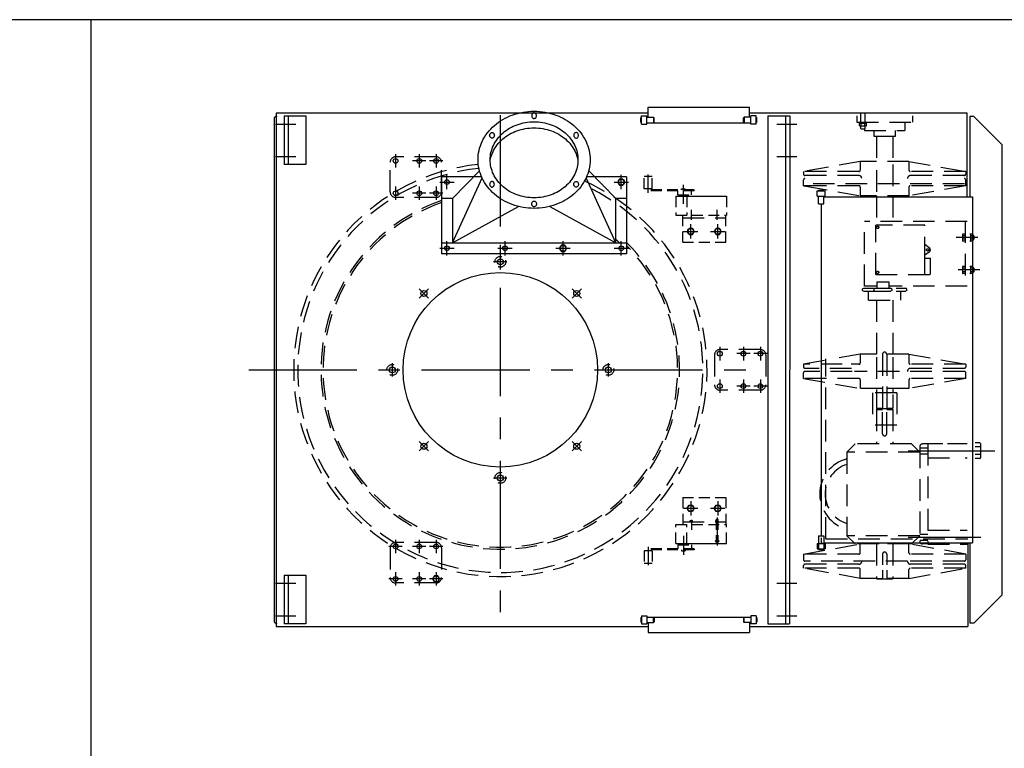
# Model space of a CAD drawing. Extents: x -14 to 2506, y -1057 to 543.
# Drawn here: x 1029 to 1120, y 476 to 543 of the extents above; entities that cross this region are included whole.
import ezdxf

# ---------------------------------------------------------------- set-up
doc = ezdxf.new("R2010")
doc.units = 0
doc.header["$LTSCALE"] = 8
doc.header["$MEASUREMENT"] = 0
for name, pattern in [('CENTER', [2, 1.25, -0.25, 0.25, -0.25]), ('CENTER2', [1.125, 0.75, -0.125, 0.125, -0.125]), ('HIDDEN', [0.375, 0.25, -0.125]), ('HIDDEN2', [0.1875, 0.125, -0.0625])]:
    doc.linetypes.add(name, pattern=pattern)
doc.layers.get('0').update_dxf_attribs({"linetype": 'CONTINUOUS'})
for name, color, linetype in [('C', 3, 'CENTER'), ('C2', 3, 'CENTER2'), ('H', 3, 'HIDDEN'), ('H2', 3, 'HIDDEN2')]:
    doc.layers.add(name, color=color, linetype=linetype)

msp = doc.modelspace()

# ---------------------------------------------------------------- linework, layer by layer
for p, q in [((2505.844, 542.967), (-14.156, 542.967)), ((1035.844, 542.967), (1035.844, -257.033)), ((1087.404, 534.874), (1096.784, 534.874)), ((1087.404, 533.934), (1087.404, 534.874)), ((1096.784, 533.934), (1096.784, 534.874)), ((1087.404, 534.308), (1052.969, 534.308)), ((1052.969, 534.308), (1052.969, 486.808)), ((1053.719, 534.058), (1055.719, 534.058)), ((1053.719, 534.058), (1053.719, 529.558)), ((1054.094, 534.058), (1054.094, 529.558)), ((1055.719, 534.058), (1055.719, 529.558)), ((1086.719, 533.872), (1086.782, 533.934)), ((1086.782, 534.059), (1087.282, 534.059)), ((1086.782, 533.309), (1086.782, 534.059)), ((1087.282, 533.309), (1087.282, 534.059)), ((1087.282, 533.934), (1087.907, 533.934)), ((1087.907, 533.934), (1087.969, 533.872)), ((1087.907, 533.934), (1087.907, 533.434)), ((1096.282, 533.934), (1096.219, 533.872)), ((1096.907, 533.934), (1096.282, 533.934)), ((1096.282, 533.934), (1096.282, 533.434)), ((1116.907, 534.308), (1096.784, 534.308)), ((1097.407, 534.059), (1096.907, 534.059)), ((1096.907, 533.309), (1096.907, 534.059)), ((1097.407, 533.309), (1097.407, 534.059)), ((1097.469, 533.872), (1097.407, 533.934)), ((1098.469, 534.058), (1098.469, 487.058)), ((1098.469, 534.058), (1100.469, 534.058)), ((1100.094, 534.058), (1100.094, 487.058)), ((1100.496, 534.058), (1100.469, 487.058)), ((1116.907, 526.558), (1116.907, 534.308)), ((1117.157, 533.995), (1117.157, 526.558)), ((1117.532, 533.995), (1117.157, 533.995)), ((1117.532, 533.995), (1120.157, 531.37)), ((1052.782, 533.776), (1052.782, 487.339)), ((1086.719, 533.497), (1086.719, 533.872)), ((1086.782, 533.434), (1086.719, 533.497)), ((1086.782, 533.309), (1087.282, 533.309)), ((1087.282, 533.434), (1096.907, 533.434)), ((1087.969, 533.497), (1087.907, 533.434)), ((1087.969, 533.497), (1087.969, 533.872)), ((1096.219, 533.497), (1096.219, 533.872)), ((1096.219, 533.497), (1096.282, 533.434)), ((1097.407, 533.309), (1096.907, 533.309)), ((1097.407, 533.434), (1097.469, 533.497)), ((1097.469, 533.497), (1097.469, 533.872)), ((1120.157, 489.745), (1120.157, 531.37)), ((1055.719, 529.558), (1053.719, 529.558)), ((1068.282, 528.433), (1068.282, 521.308)), ((1071.984, 528.433), (1068.282, 528.433)), ((1071.792, 528.981), (1069.282, 526.433)), ((1085.407, 528.433), (1081.704, 528.433)), ((1081.896, 528.981), (1084.407, 526.433)), ((1085.407, 528.433), (1085.407, 521.308)), ((1069.282, 522.308), (1072.032, 528.328)), ((1084.407, 522.308), (1081.656, 528.328)), ((1103.032, 526.62), (1103.032, 527.12)), ((1103.032, 527.12), (1103.782, 527.12)), ((1103.032, 526.62), (1103.782, 526.62)), ((1103.157, 527.183), (1103.657, 527.183)), ((1103.157, 527.12), (1103.157, 527.183)), ((1103.157, 525.933), (1103.157, 526.62)), ((1103.657, 527.12), (1103.657, 527.183)), ((1103.657, 525.933), (1103.657, 526.62)), ((1103.782, 526.62), (1103.782, 527.12)), ((1069.282, 526.433), (1068.282, 526.433)), ((1069.282, 526.433), (1069.282, 522.308)), ((1084.407, 522.308), (1084.407, 526.433)), ((1085.407, 526.433), (1084.407, 526.433)), ((1103.157, 525.933), (1103.657, 525.933)), ((1103.407, 525.933), (1103.407, 495.183)), ((1103.657, 526.558), (1117.407, 526.558)), ((1117.407, 526.558), (1117.407, 494.558)), ((1069.282, 522.308), (1075.4, 525.684)), ((1078.289, 525.684), (1084.407, 522.308)), ((1068.282, 522.308), (1085.407, 522.308)), ((1085.407, 521.308), (1068.282, 521.308)), ((1103.407, 511.762), (1103.407, 495.183)), ((1116.73, 502.416), (1116.907, 502.416)), ((1117.407, 502.13), (1117.407, 494.558)), ((1103.157, 495.183), (1103.157, 494.495)), ((1103.157, 495.183), (1103.657, 495.183)), ((1103.157, 495.183), (1103.157, 494.495)), ((1103.157, 495.183), (1103.657, 495.183)), ((1103.657, 495.183), (1103.657, 494.495)), ((1103.657, 495.183), (1103.657, 494.495)), ((1103.032, 494.495), (1103.782, 494.495)), ((1103.032, 494.495), (1103.032, 493.995)), ((1103.032, 494.495), (1103.032, 493.995)), ((1103.032, 494.495), (1103.782, 494.495)), ((1103.032, 493.995), (1103.782, 493.995)), ((1103.032, 493.995), (1103.782, 493.995)), ((1103.157, 493.995), (1103.157, 493.933)), ((1103.157, 493.995), (1103.157, 493.933)), ((1103.157, 493.933), (1103.657, 493.933)), ((1103.157, 493.933), (1103.657, 493.933)), ((1103.657, 494.558), (1117.407, 494.558)), ((1103.657, 494.558), (1117.407, 494.558)), ((1103.657, 493.995), (1103.657, 493.933)), ((1103.657, 493.995), (1103.657, 493.933)), ((1103.782, 494.495), (1103.782, 493.995)), ((1103.782, 494.495), (1103.782, 493.995)), ((1116.969, 494.558), (1116.969, 486.808)), ((1117.157, 494.558), (1117.157, 487.12)), ((1053.719, 491.558), (1055.719, 491.558)), ((1053.719, 491.558), (1053.719, 487.058)), ((1054.094, 491.558), (1054.094, 487.058)), ((1055.719, 491.558), (1055.719, 487.058)), ((1117.532, 487.12), (1120.157, 489.745)), ((1086.782, 487.681), (1086.719, 487.619)), ((1086.719, 487.619), (1086.719, 487.244)), ((1086.782, 487.806), (1086.782, 487.056)), ((1086.782, 487.806), (1087.282, 487.806)), ((1087.282, 487.806), (1087.282, 487.056)), ((1087.282, 487.681), (1096.907, 487.681)), ((1087.907, 487.181), (1087.907, 487.681)), ((1087.969, 487.619), (1087.907, 487.681)), ((1087.969, 487.619), (1087.969, 487.244)), ((1096.219, 487.619), (1096.282, 487.681)), ((1096.219, 487.619), (1096.219, 487.244)), ((1096.282, 487.181), (1096.282, 487.681)), ((1097.407, 487.806), (1096.907, 487.806)), ((1096.907, 487.806), (1096.907, 487.056)), ((1097.407, 487.806), (1097.407, 487.056)), ((1097.407, 487.681), (1097.469, 487.619)), ((1097.469, 487.619), (1097.469, 487.244)), ((1052.969, 486.808), (1087.404, 486.808)), ((1055.719, 487.058), (1053.719, 487.058)), ((1086.719, 487.244), (1086.782, 487.181)), ((1086.782, 487.056), (1087.282, 487.056)), ((1087.282, 487.181), (1087.907, 487.181)), ((1087.404, 487.181), (1087.404, 486.241)), ((1087.907, 487.181), (1087.969, 487.244)), ((1096.282, 487.181), (1096.219, 487.244)), ((1096.907, 487.181), (1096.282, 487.181)), ((1096.784, 487.181), (1096.784, 486.241)), ((1096.784, 486.808), (1116.969, 486.808)), ((1097.407, 487.056), (1096.907, 487.056)), ((1097.469, 487.244), (1097.407, 487.181)), ((1098.469, 487.058), (1100.469, 487.058)), ((1117.532, 487.12), (1117.157, 487.12)), ((1087.404, 486.241), (1096.784, 486.241))]:
    msp.add_line(p, q)
for points in [[(1076.844, 525.507, -0.086319), (1074.826, 525.858, -0.092589), (1073.176, 526.823, -0.103098), (1072.039, 528.313, -0.111998), (1071.657, 529.999, -0.111998), (1072.039, 531.685, -0.103098), (1073.176, 533.176, -0.092589), (1074.826, 534.141, -0.086319), (1076.844, 534.492, -0.086319), (1078.862, 534.141, -0.092589), (1080.512, 533.176, -0.103098), (1081.649, 531.685, -0.111998), (1082.032, 529.999, -0.111998), (1081.649, 528.313, -0.103098), (1080.512, 526.823, -0.092589), (1078.862, 525.858, -0.086319)], [(1076.844, 534.344, 0.115323), (1076.763, 534.325, 0.103944), (1076.69, 534.267, 0.091075), (1076.643, 534.185, 0.083681), (1076.626, 534.083, 0.083681), (1076.643, 533.982, 0.091075), (1076.69, 533.899, 0.103944), (1076.763, 533.842, 0.115323), (1076.844, 533.823, 0.115323), (1076.926, 533.842, 0.103944), (1076.998, 533.899, 0.091075), (1077.045, 533.982, 0.083681), (1077.062, 534.083, 0.083681), (1077.045, 534.185, 0.091075), (1076.998, 534.267, 0.103944), (1076.926, 534.325, 0.115323)], [(1076.844, 526.481, -0.086319), (1075.264, 526.756, -0.092589), (1073.971, 527.512, -0.103098), (1073.081, 528.679, -0.111998), (1072.782, 529.999, -0.111998), (1073.081, 531.32, -0.103098), (1073.971, 532.487, -0.092589), (1075.264, 533.243, -0.086319), (1076.844, 533.518, -0.086319), (1078.424, 533.243, -0.092589), (1079.717, 532.487, -0.103098), (1080.607, 531.32, -0.111998), (1080.907, 529.999, -0.111998), (1080.607, 528.679, -0.103098), (1079.717, 527.512, -0.092589), (1078.424, 526.756, -0.086319)], [(1072.951, 532.525, -0.115323), (1073.032, 532.506, -0.103944), (1073.105, 532.449, -0.091075), (1073.152, 532.366, -0.083681), (1073.169, 532.265, -0.083681), (1073.152, 532.163, -0.091075), (1073.105, 532.08, -0.103944), (1073.032, 532.023, -0.115323), (1072.951, 532.004, -0.115323), (1072.869, 532.023, -0.103944), (1072.797, 532.08, -0.091075), (1072.75, 532.163, -0.083681), (1072.733, 532.265, -0.083681), (1072.75, 532.366, -0.091075), (1072.797, 532.449, -0.103944), (1072.869, 532.506, -0.115323)], [(1080.737, 532.525, 0.115323), (1080.656, 532.506, 0.103944), (1080.583, 532.449, 0.091075), (1080.536, 532.366, 0.083681), (1080.519, 532.265, 0.083681), (1080.536, 532.163, 0.091075), (1080.583, 532.08, 0.103944), (1080.656, 532.023, 0.115323), (1080.737, 532.004, 0.115323), (1080.819, 532.023, 0.103944), (1080.892, 532.08, 0.091075), (1080.938, 532.163, 0.083681), (1080.956, 532.265, 0.083681), (1080.938, 532.366, 0.091075), (1080.892, 532.449, 0.103944), (1080.819, 532.506, 0.115323)], [(1072.951, 527.474, 0.115323), (1073.032, 527.493, 0.103944), (1073.105, 527.55, 0.091075), (1073.152, 527.632, 0.083681), (1073.169, 527.734, 0.083681), (1073.152, 527.836, 0.091075), (1073.105, 527.918, 0.103944), (1073.032, 527.975, 0.115323), (1072.951, 527.994, 0.115323), (1072.869, 527.975, 0.103944), (1072.797, 527.918, 0.091075), (1072.75, 527.836, 0.083681), (1072.733, 527.734, 0.083681), (1072.75, 527.632, 0.091075), (1072.797, 527.55, 0.103944), (1072.869, 527.493, 0.115323)], [(1080.737, 527.474, -0.115323), (1080.656, 527.493, -0.103944), (1080.583, 527.55, -0.091075), (1080.536, 527.632, -0.083681), (1080.519, 527.734, -0.083681), (1080.536, 527.836, -0.091075), (1080.583, 527.918, -0.103944), (1080.656, 527.975, -0.115323), (1080.737, 527.994, -0.115323), (1080.819, 527.975, -0.103944), (1080.892, 527.918, -0.091075), (1080.938, 527.836, -0.083681), (1080.956, 527.734, -0.083681), (1080.938, 527.632, -0.091075), (1080.892, 527.55, -0.103944), (1080.819, 527.493, -0.115323)], [(1076.844, 525.655, -0.115323), (1076.763, 525.674, -0.103944), (1076.69, 525.731, -0.091075), (1076.643, 525.814, -0.083681), (1076.626, 525.915, -0.083681), (1076.643, 526.017, -0.091075), (1076.69, 526.099, -0.103944), (1076.763, 526.157, -0.115323), (1076.844, 526.176, -0.115323), (1076.926, 526.157, -0.103944), (1076.998, 526.099, -0.091075), (1077.045, 526.017, -0.083681), (1077.062, 525.915, -0.083681), (1077.045, 525.814, -0.091075), (1076.998, 525.731, -0.103944), (1076.926, 525.674, -0.115323)]]:
    msp.add_lwpolyline(points, format="xyb", close=True)
msp.add_lwpolyline([(1072.783, 529.926, -0.072115), (1073.045, 530.755, -0.103348), (1073.944, 531.925, -0.092163), (1075.247, 532.68, -0.085562), (1076.844, 532.955, -0.085562), (1078.441, 532.68, -0.092163), (1079.744, 531.925, -0.103348), (1080.644, 530.755, -0.072115), (1080.906, 529.926, -0.112936)], format="xyb")
for points in [[(1084.744, 528.214), (1084.582, 527.933), (1084.744, 527.651), (1085.069, 527.651), (1085.232, 527.933), (1085.069, 528.214)], [(1091.182, 523.652), (1091.019, 523.37), (1091.182, 523.089), (1091.507, 523.089), (1091.669, 523.37), (1091.507, 523.652)], [(1093.682, 523.652), (1093.519, 523.37), (1093.682, 523.089), (1094.007, 523.089), (1094.169, 523.37), (1094.007, 523.652)], [(1079.369, 522.089), (1079.207, 521.808), (1079.369, 521.526), (1079.694, 521.526), (1079.857, 521.808), (1079.694, 522.089)], [(1091.182, 497.464), (1091.019, 497.745), (1091.182, 498.027), (1091.507, 498.027), (1091.669, 497.745), (1091.507, 497.464)], [(1093.682, 497.464), (1093.519, 497.745), (1093.682, 498.027), (1094.007, 498.027), (1094.169, 497.745), (1094.007, 497.464)], [(1067.619, 491.495), (1067.457, 491.214), (1067.619, 490.932), (1067.944, 490.932), (1068.107, 491.214), (1067.944, 491.495)]]:
    msp.add_lwpolyline(points, close=True)
for centre, radius in [((1064.032, 529.901), 0.219), ((1066.219, 529.901), 0.219), ((1067.782, 529.901), 0.219), ((1068.782, 527.933), 0.219), ((1084.907, 527.933), 0.281), ((1064.032, 526.901), 0.219), ((1066.219, 526.901), 0.219), ((1067.782, 526.901), 0.219), ((1091.344, 523.37), 0.281), ((1093.844, 523.37), 0.281), ((1079.532, 521.808), 0.281), ((1068.782, 521.808), 0.219), ((1074.157, 521.808), 0.219), ((1084.907, 521.808), 0.219), ((1073.719, 520.558), 0.28), ((1073.719, 510.558), 9), ((1066.648, 517.629), 0.28), ((1080.79, 517.629), 0.28), ((1094.032, 512.058), 0.219), ((1096.219, 512.058), 0.219), ((1097.782, 512.058), 0.219), ((1063.719, 510.558), 0.28), ((1083.719, 510.558), 0.28), ((1094.032, 509.058), 0.219), ((1096.219, 509.058), 0.219), ((1097.782, 509.058), 0.219), ((1066.648, 503.487), 0.28), ((1080.79, 503.487), 0.28), ((1073.719, 500.558), 0.28), ((1091.344, 497.745), 0.281), ((1093.844, 497.745), 0.281), ((1064.032, 494.214), 0.219), ((1066.219, 494.214), 0.219), ((1067.782, 494.214), 0.219), ((1064.032, 491.214), 0.219), ((1066.219, 491.214), 0.219), ((1067.782, 491.214), 0.281)]:
    msp.add_circle(centre, radius)
for centre, start, end in [((1053.032, 533.776), 90, 180), ((1053.032, 487.339), 180, 270)]:
    msp.add_arc(centre, 0.25, start, end)
at = {"layer": 'C'}
for p, q in [((1073.719, 534.137), (1073.719, 487.275)), ((1052.927, 533.308), (1054.784, 533.308)), ((1073.719, 533.84), (1073.719, 519.558)), ((1099.305, 533.308), (1101.163, 533.308)), ((1052.927, 530.308), (1054.784, 530.308)), ((1064.032, 530.519), (1064.032, 529.284)), ((1066.219, 530.519), (1066.219, 529.284)), ((1067.782, 530.519), (1067.782, 529.284)), ((1099.305, 530.308), (1101.163, 530.308)), ((1066.837, 529.901), (1065.602, 529.901)), ((1068.399, 529.901), (1067.164, 529.901)), ((1068.782, 527.268), (1068.782, 528.597)), ((1084.907, 527.268), (1084.907, 528.597)), ((1087.407, 526.941), (1087.407, 528.625)), ((1064.032, 527.519), (1064.032, 526.284)), ((1066.219, 527.519), (1066.219, 526.284)), ((1067.782, 527.519), (1067.782, 526.284)), ((1068.117, 527.933), (1069.446, 527.933)), ((1084.242, 527.933), (1085.571, 527.933)), ((1090.657, 525.933), (1090.657, 527.683)), ((1066.837, 526.901), (1065.602, 526.901)), ((1068.399, 526.901), (1067.164, 526.901)), ((1091.407, 524.433), (1091.407, 525.37)), ((1093.782, 524.433), (1093.782, 525.37)), ((1091.344, 522.706), (1091.344, 524.035)), ((1093.844, 522.706), (1093.844, 524.035)), ((1090.68, 523.37), (1092.009, 523.37)), ((1093.18, 523.37), (1094.509, 523.37)), ((1068.782, 521.143), (1068.782, 522.472)), ((1074.157, 521.143), (1074.157, 522.472)), ((1079.532, 521.143), (1079.532, 522.472)), ((1084.907, 521.143), (1084.907, 522.472)), ((1068.117, 521.808), (1069.446, 521.808)), ((1073.492, 521.808), (1074.821, 521.808)), ((1078.867, 521.808), (1080.196, 521.808)), ((1084.242, 521.808), (1085.571, 521.808)), ((1074.337, 520.558), (1073.102, 520.558)), ((1067.085, 518.065), (1066.211, 517.192)), ((1066.211, 518.065), (1067.085, 517.192)), ((1081.227, 517.192), (1080.354, 518.065)), ((1081.227, 518.065), (1080.354, 517.192)), ((1094.032, 512.675), (1094.032, 511.44)), ((1096.837, 512.058), (1095.602, 512.058)), ((1096.219, 512.675), (1096.219, 511.44)), ((1098.399, 512.058), (1097.164, 512.058)), ((1097.782, 512.675), (1097.782, 511.44)), ((1063.719, 511.175), (1063.719, 509.94)), ((1083.719, 509.94), (1083.719, 511.175)), ((1050.437, 510.558), (1097.002, 510.558)), ((1063.102, 510.558), (1064.337, 510.558)), ((1094.032, 509.675), (1094.032, 508.44)), ((1096.219, 509.675), (1096.219, 508.44)), ((1097.782, 509.675), (1097.782, 508.44)), ((1096.837, 509.058), (1095.602, 509.058)), ((1098.399, 509.058), (1097.164, 509.058)), ((1066.211, 503.923), (1067.085, 503.05)), ((1066.211, 503.05), (1067.085, 503.923)), ((1080.354, 503.05), (1081.227, 503.923)), ((1081.227, 503.05), (1080.354, 503.923)), ((1111.471, 503.073), (1119.469, 503.073)), ((1073.102, 500.558), (1074.337, 500.558)), ((1091.344, 498.41), (1091.344, 497.081)), ((1093.844, 498.41), (1093.844, 497.081)), ((1090.68, 497.745), (1092.009, 497.745)), ((1093.18, 497.745), (1094.509, 497.745)), ((1091.407, 496.683), (1091.407, 495.745)), ((1064.032, 494.831), (1064.032, 493.596)), ((1066.219, 494.831), (1066.219, 493.596)), ((1067.782, 494.831), (1067.782, 493.596)), ((1090.657, 495.183), (1090.657, 493.433)), ((1111.471, 495.073), (1118.167, 495.073)), ((1064.649, 494.214), (1063.414, 494.214)), ((1066.837, 494.214), (1065.602, 494.214)), ((1068.399, 494.214), (1067.164, 494.214)), ((1087.407, 494.175), (1087.407, 492.491)), ((1064.649, 491.214), (1063.414, 491.214)), ((1064.032, 491.831), (1064.032, 490.596)), ((1066.837, 491.214), (1065.602, 491.214)), ((1066.219, 491.831), (1066.219, 490.596)), ((1068.399, 491.214), (1067.164, 491.214)), ((1067.782, 491.831), (1067.782, 490.596)), ((1052.927, 490.808), (1054.784, 490.808)), ((1099.305, 490.808), (1101.163, 490.808)), ((1052.927, 487.808), (1054.784, 487.808)), ((1099.305, 487.808), (1101.163, 487.808))]:
    msp.add_line(p, q, dxfattribs=at)
at = {"layer": 'C2'}
msp.add_line((1093.782, 496.884), (1093.782, 494.298), dxfattribs=at)
at = {"layer": 'H'}
for p, q in [((1106.719, 534.058), (1106.719, 533.495)), ((1107.094, 533.405), (1107.094, 534.308)), ((1107.469, 533.405), (1107.469, 534.308)), ((1111.844, 534.058), (1111.844, 533.495)), ((1106.719, 533.495), (1111.844, 533.495)), ((1106.957, 533.175), (1106.957, 533.375)), ((1106.987, 533.405), (1107.577, 533.405)), ((1106.987, 533.145), (1107.577, 533.145)), ((1107.094, 532.903), (1107.094, 533.145)), ((1107.119, 533.175), (1107.119, 533.405)), ((1107.444, 533.175), (1107.444, 533.405)), ((1107.469, 532.903), (1107.469, 533.145)), ((1107.607, 533.175), (1107.607, 533.375)), ((1111.157, 533.495), (1111.157, 532.714)), ((1107.124, 532.873), (1107.094, 532.903)), ((1107.124, 532.873), (1107.439, 532.873)), ((1107.407, 532.873), (1107.407, 532.714)), ((1107.407, 532.714), (1111.157, 532.714)), ((1107.439, 532.873), (1107.469, 532.903)), ((1108.282, 532.714), (1108.282, 532.183)), ((1108.282, 532.183), (1110.282, 532.183)), ((1108.532, 532.183), (1108.532, 529.855)), ((1110.032, 532.183), (1110.032, 529.855)), ((1110.282, 532.183), (1110.282, 532.714)), ((1067.782, 530.276), (1064.032, 530.276)), ((1063.532, 527.026), (1063.532, 529.776)), ((1068.282, 527.026), (1068.282, 529.776)), ((1107.032, 529.855), (1101.782, 528.918)), ((1111.532, 529.855), (1107.032, 529.855)), ((1107.032, 529.855), (1107.032, 529.043)), ((1110.032, 529.572), (1110.032, 526.866)), ((1111.532, 529.855), (1116.782, 528.918)), ((1111.532, 529.855), (1111.532, 529.043)), ((1106.907, 528.918), (1101.782, 528.918)), ((1101.782, 528.918), (1101.782, 528.666)), ((1106.907, 528.541), (1101.928, 528.541)), ((1108.532, 529.042), (1108.532, 526.978)), ((1116.782, 528.918), (1111.657, 528.918)), ((1116.657, 528.541), (1111.657, 528.541)), ((1116.782, 528.918), (1116.782, 528.666)), ((1101.782, 527.605), (1101.782, 528.136)), ((1101.985, 527.605), (1101.782, 527.605)), ((1101.782, 527.605), (1101.985, 527.569)), ((1116.657, 527.761), (1101.985, 527.761)), ((1106.907, 527.605), (1101.985, 527.605)), ((1101.985, 527.569), (1107.032, 526.668)), ((1111.407, 528.291), (1111.407, 528.261)), ((1116.782, 527.605), (1111.532, 526.668)), ((1116.782, 527.605), (1111.657, 527.605)), ((1116.782, 527.605), (1116.782, 528.136)), ((1107.032, 527.48), (1107.032, 526.668)), ((1111.532, 526.668), (1107.032, 526.668)), ((1108.532, 526.668), (1108.532, 524.303)), ((1110.032, 526.668), (1110.032, 524.303)), ((1111.532, 527.48), (1111.532, 526.668)), ((1067.782, 526.526), (1064.032, 526.526)), ((1090.594, 524.62), (1094.594, 524.62)), ((1116.907, 524.303), (1107.407, 524.303)), ((1107.407, 518.303), (1107.407, 524.303)), ((1113.012, 523.945), (1108.452, 523.945)), ((1108.452, 519.385), (1108.452, 523.945)), ((1113.012, 520.885), (1113.012, 523.945)), ((1116.719, 524.303), (1116.719, 518.303)), ((1116.489, 523.098), (1116.489, 522.508)), ((1116.719, 522.965), (1116.489, 522.965)), ((1116.719, 523.128), (1116.519, 523.128)), ((1117.219, 523.128), (1117.157, 523.128)), ((1117.219, 523.128), (1117.219, 522.478)), ((1117.449, 522.965), (1117.219, 522.965)), ((1117.419, 523.128), (1117.249, 523.128)), ((1117.449, 523.098), (1117.449, 522.508)), ((1117.502, 522.99), (1117.449, 522.99)), ((1117.502, 522.99), (1117.502, 522.615)), ((1117.532, 522.96), (1117.502, 522.99)), ((1117.532, 522.96), (1117.532, 522.645)), ((1113.411, 521.865), (1113.012, 522.164)), ((1117.909, 522.803), (1115.846, 522.803)), ((1116.719, 522.64), (1116.489, 522.64)), ((1116.719, 522.478), (1116.519, 522.478)), ((1117.219, 522.478), (1117.157, 522.478)), ((1117.449, 522.64), (1117.219, 522.64)), ((1117.419, 522.478), (1117.249, 522.478)), ((1117.502, 522.615), (1117.449, 522.615)), ((1117.532, 522.645), (1117.502, 522.615)), ((1113.411, 521.466), (1113.012, 521.166)), ((1113.012, 520.885), (1113.512, 520.885)), ((1113.012, 519.385), (1113.012, 520.885)), ((1113.512, 519.385), (1113.512, 520.885)), ((1108.452, 519.385), (1113.512, 519.385)), ((1118.097, 519.803), (1115.846, 519.803)), ((1116.489, 520.098), (1116.489, 519.508)), ((1116.719, 519.965), (1116.489, 519.965)), ((1116.719, 519.64), (1116.489, 519.64)), ((1116.719, 520.128), (1116.519, 520.128)), ((1116.719, 519.478), (1116.519, 519.478)), ((1117.219, 520.128), (1117.157, 520.128)), ((1117.219, 519.478), (1117.157, 519.478)), ((1117.219, 520.128), (1117.219, 519.478)), ((1117.449, 519.965), (1117.219, 519.965)), ((1117.449, 519.64), (1117.219, 519.64)), ((1117.419, 520.128), (1117.249, 520.128)), ((1117.419, 519.478), (1117.249, 519.478)), ((1117.449, 520.098), (1117.449, 519.508)), ((1117.502, 519.99), (1117.449, 519.99)), ((1117.502, 519.615), (1117.449, 519.615)), ((1117.532, 519.96), (1117.502, 519.99)), ((1117.502, 519.99), (1117.502, 519.615)), ((1117.532, 519.645), (1117.502, 519.615)), ((1117.532, 519.96), (1117.532, 519.645)), ((1108.549, 518.71), (1109.674, 518.71)), ((1108.549, 518.71), (1108.549, 518.119)), ((1109.674, 518.71), (1109.674, 518.119)), ((1107.237, 518.056), (1107.362, 518.119)), ((1107.237, 517.897), (1107.237, 518.056)), ((1107.237, 517.897), (1107.362, 517.835)), ((1107.362, 518.119), (1111.202, 518.119)), ((1107.362, 517.835), (1111.202, 517.835)), ((1108.549, 518.303), (1107.407, 518.303)), ((1107.782, 516.994), (1107.782, 517.835)), ((1108.275, 518.056), (1108.4, 518.119)), ((1108.275, 518.056), (1108.275, 517.897)), ((1108.275, 517.897), (1108.4, 517.835)), ((1108.4, 518.119), (1109.824, 518.119)), ((1108.4, 517.835), (1109.824, 517.835)), ((1116.907, 518.303), (1109.674, 518.303)), ((1109.949, 518.056), (1109.824, 518.119)), ((1109.949, 517.897), (1109.824, 517.835)), ((1109.949, 518.056), (1109.949, 517.897)), ((1110.782, 516.994), (1110.782, 517.835)), ((1111.327, 518.056), (1111.202, 518.119)), ((1111.327, 517.897), (1111.202, 517.835)), ((1111.327, 517.897), (1111.327, 518.056)), ((1107.782, 516.994), (1110.782, 516.994)), ((1108.532, 516.994), (1108.532, 512.011)), ((1110.032, 516.994), (1110.032, 512.011)), ((1097.782, 512.433), (1094.032, 512.433)), ((1093.532, 511.933), (1093.532, 509.183)), ((1098.282, 511.933), (1098.282, 509.183)), ((1103.721, 511.42), (1101.782, 511.074)), ((1103.844, 494.933), (1103.844, 511.57)), ((1107.032, 512.011), (1104.563, 511.571)), ((1111.532, 512.011), (1107.032, 512.011)), ((1107.032, 512.011), (1107.032, 511.199)), ((1108.532, 511.734), (1108.532, 507.01)), ((1109.094, 512.01), (1109.094, 506.948)), ((1109.469, 512.01), (1109.469, 506.948)), ((1110.032, 511.734), (1110.032, 509.213)), ((1111.532, 512.011), (1116.782, 511.074)), ((1111.532, 512.011), (1111.532, 511.199)), ((1105.365, 511.074), (1101.782, 511.074)), ((1101.782, 511.074), (1101.782, 510.823)), ((1101.782, 509.761), (1101.782, 510.293)), ((1106.225, 510.698), (1101.907, 510.698)), ((1106.285, 510.418), (1101.907, 510.418)), ((1106.907, 511.074), (1106.196, 511.074)), ((1116.657, 510.418), (1106.499, 510.418)), ((1111.407, 510.448), (1111.407, 510.418)), ((1116.782, 511.074), (1111.657, 511.074)), ((1116.657, 510.698), (1111.657, 510.698)), ((1116.782, 511.074), (1116.782, 510.823)), ((1116.782, 509.761), (1116.782, 510.293)), ((1106.907, 509.761), (1101.782, 509.761)), ((1101.782, 509.761), (1107.032, 508.824)), ((1107.032, 509.636), (1107.032, 508.824)), ((1116.782, 509.761), (1111.532, 508.824)), ((1111.532, 509.636), (1111.532, 508.824)), ((1116.782, 509.761), (1111.657, 509.761)), ((1097.782, 508.683), (1094.032, 508.683)), ((1109.091, 508.824), (1107.032, 508.824)), ((1108.157, 508.448), (1108.157, 505.448)), ((1110.407, 508.448), (1108.157, 508.448)), ((1111.532, 508.824), (1109.536, 508.824)), ((1110.032, 508.824), (1110.032, 508.476)), ((1110.407, 508.448), (1110.407, 505.448)), ((1110.032, 508.285), (1110.032, 507.01)), ((1108.532, 507.01), (1109.094, 507.01)), ((1108.594, 506.948), (1108.532, 507.01)), ((1108.594, 506.948), (1108.532, 506.885)), ((1108.532, 506.885), (1108.532, 503.698)), ((1108.532, 506.885), (1109.094, 506.885)), ((1109.969, 506.948), (1108.594, 506.948)), ((1109.969, 506.948), (1108.594, 506.948)), ((1109.094, 504.635), (1109.094, 506.948)), ((1109.469, 507.01), (1110.032, 507.01)), ((1109.469, 504.635), (1109.469, 506.948)), ((1109.469, 506.885), (1110.032, 506.885)), ((1109.969, 506.948), (1110.032, 507.01)), ((1109.969, 506.948), (1110.032, 506.885)), ((1110.032, 506.885), (1110.032, 503.698)), ((1110.407, 505.448), (1108.157, 505.448)), ((1106.545, 503.698), (1105.795, 502.948)), ((1105.795, 502.948), (1105.795, 495.198)), ((1112.532, 502.948), (1105.795, 502.948)), ((1111.782, 503.698), (1106.545, 503.698)), ((1111.782, 503.698), (1112.532, 502.948)), ((1112.532, 503.448), (1112.532, 494.698)), ((1112.532, 503.354), (1113.282, 503.354)), ((1113.282, 503.698), (1112.782, 503.698)), ((1113.282, 503.729), (1114.675, 503.729)), ((1113.282, 503.698), (1113.282, 494.448)), ((1115.11, 503.729), (1116.907, 503.729)), ((1118.077, 503.794), (1117.657, 503.794)), ((1118.14, 503.433), (1117.657, 503.433)), ((1118.14, 503.732), (1118.14, 502.414)), ((1112.532, 502.791), (1113.282, 502.791)), ((1113.282, 502.416), (1115.833, 502.416)), ((1118.14, 502.712), (1117.657, 502.712)), ((1118.077, 502.351), (1117.657, 502.351)), ((1091.297, 496.495), (1091.297, 496.62)), ((1091.297, 496.62), (1091.516, 496.62)), ((1091.352, 496.495), (1091.352, 496.62)), ((1091.461, 496.495), (1091.461, 496.62)), ((1091.516, 496.495), (1091.516, 496.62)), ((1093.672, 496.62), (1093.891, 496.62)), ((1093.672, 496.495), (1093.672, 496.62)), ((1093.703, 496.745), (1093.86, 496.745)), ((1093.727, 496.495), (1093.727, 496.62)), ((1093.836, 496.495), (1093.836, 496.62)), ((1093.891, 496.495), (1093.891, 496.62)), ((1090.594, 496.495), (1094.594, 496.495)), ((1113.282, 495.729), (1116.907, 495.729)), ((1103.407, 495), (1103.407, 494.558)), ((1103.844, 494.933), (1116.969, 494.933)), ((1112.532, 495.198), (1105.795, 495.198)), ((1105.795, 495.198), (1106.545, 494.448)), ((1112.532, 495.198), (1111.782, 494.448)), ((1112.532, 495.354), (1113.282, 495.354)), ((1112.532, 494.791), (1113.282, 494.791)), ((1063.532, 494.089), (1063.532, 491.339)), ((1067.782, 494.589), (1064.032, 494.589)), ((1068.282, 494.089), (1068.282, 491.339)), ((1101.782, 493.51), (1107.032, 494.448)), ((1103.157, 494.415), (1103.157, 494.053)), ((1103.407, 494.558), (1103.536, 494.558)), ((1103.657, 494.415), (1103.657, 494.053)), ((1111.782, 494.448), (1106.545, 494.448)), ((1111.532, 494.448), (1107.032, 494.448)), ((1107.032, 493.635), (1107.032, 494.448)), ((1108.532, 494.448), (1108.532, 491.26)), ((1110.032, 494.448), (1110.032, 491.26)), ((1111.532, 493.635), (1111.532, 494.448)), ((1116.782, 493.51), (1111.532, 494.448)), ((1113.282, 494.448), (1112.782, 494.448)), ((1113.282, 494.416), (1116.907, 494.416)), ((1106.907, 493.51), (1101.782, 493.51)), ((1101.782, 493.51), (1101.782, 492.979)), ((1116.782, 493.51), (1111.657, 493.51)), ((1116.782, 493.51), (1116.782, 492.979)), ((1101.782, 492.198), (1101.782, 492.449)), ((1107.032, 491.26), (1101.782, 492.198)), ((1106.907, 492.198), (1101.782, 492.198)), ((1111.407, 492.854), (1101.907, 492.854)), ((1106.907, 492.574), (1101.907, 492.574)), ((1107.032, 491.26), (1107.032, 492.073)), ((1116.657, 492.854), (1111.407, 492.854)), ((1111.407, 492.824), (1111.407, 492.854)), ((1111.532, 491.26), (1116.782, 492.198)), ((1111.532, 491.26), (1111.532, 492.073)), ((1116.657, 492.574), (1111.657, 492.574)), ((1116.782, 492.198), (1111.657, 492.198)), ((1116.782, 492.198), (1116.782, 492.449)), ((1111.532, 491.26), (1107.032, 491.26)), ((1108.532, 491.26), (1109.094, 491.26)), ((1108.594, 491.198), (1108.532, 491.26)), ((1109.969, 491.198), (1108.594, 491.198)), ((1109.469, 491.26), (1110.032, 491.26)), ((1109.969, 491.198), (1110.032, 491.26)), ((1067.782, 490.839), (1064.032, 490.839))]:
    msp.add_line(p, q, dxfattribs=at)
for centre in [(1108.632, 523.745), (1113.262, 521.665), (1108.632, 519.585)]:
    msp.add_circle(centre, 0.109, dxfattribs=at)
for centre, radius, start, end in [((1106.987, 533.375), 0.03, 90, 180), ((1106.987, 533.175), 0.03, 180, 270), ((1107.577, 533.375), 0.03, 0, 90), ((1107.577, 533.175), 0.03, 270, 0), ((1064.032, 529.776), 0.5, 90, 180), ((1067.782, 529.776), 0.5, 0, 90), ((1073.719, 510.558), 19.125, 96.12092, 65.99222), ((1073.719, 510.558), 18.75, 96.06314, 66.15181), ((1101.907, 528.666), 0.125, 180, 270), ((1106.907, 529.043), 0.125, 270, 0), ((1106.907, 528.291), 0.25, 0, 90), ((1111.657, 528.291), 0.25, 90, 180), ((1111.657, 529.043), 0.125, 180, 270), ((1116.657, 528.666), 0.125, 270, 0), ((1101.907, 528.136), 0.125, 90, 180), ((1106.907, 527.48), 0.125, 0, 90), ((1111.657, 527.48), 0.125, 90, 180), ((1116.657, 528.136), 0.125, 0, 90), ((1064.032, 527.026), 0.5, 180, 270), ((1067.782, 527.026), 0.5, 270, 0), ((1073.719, 510.558), 16.594, 109.12824, 45.22444), ((1073.719, 510.558), 16.406, 109.35551, 44.57103), ((1116.519, 523.098), 0.03, 90, 180), ((1117.249, 523.098), 0.03, 90, 180), ((1117.419, 523.098), 0.03, 0, 90), ((1073.719, 510.558), 16.125, 46.77603, 48.48694), ((1116.519, 522.508), 0.03, 180, 270), ((1117.249, 522.508), 0.03, 180, 270), ((1117.419, 522.508), 0.03, 270, 0), ((1113.262, 521.665), 0.249, 306.8699, 53.1301), ((1116.519, 520.098), 0.03, 90, 180), ((1116.519, 519.508), 0.03, 180, 270), ((1117.249, 520.098), 0.03, 90, 180), ((1117.249, 519.508), 0.03, 180, 270), ((1117.419, 520.098), 0.03, 0, 90), ((1117.419, 519.508), 0.03, 270, 0), ((1094.032, 511.933), 0.5, 90, 180), ((1097.782, 511.933), 0.5, 0, 90), ((1109.282, 512.01), 0.188, 0, 180), ((1106.907, 511.199), 0.125, 270, 0), ((1111.657, 511.199), 0.125, 180, 270), ((1101.907, 510.823), 0.125, 180, 270), ((1101.907, 510.293), 0.125, 90, 180), ((1111.657, 510.448), 0.25, 90, 180), ((1116.657, 510.823), 0.125, 270, 0), ((1116.657, 510.293), 0.125, 0, 90), ((1106.907, 509.636), 0.125, 0, 90), ((1111.657, 509.636), 0.125, 90, 180), ((1094.032, 509.183), 0.5, 180, 270), ((1097.782, 509.183), 0.5, 270, 0), ((1109.282, 504.635), 0.188, 180, 0), ((1112.782, 503.448), 0.25, 90, 180), ((1118.077, 503.732), 0.0625, 0, 90), ((1106.641, 499.073), 3.359, 104.57987, 255.42013), ((1118.077, 502.414), 0.0625, 270, 0), ((1106.641, 499.073), 2.859, 107.20238, 252.79762), ((1093.782, 494.823), 0.203, 202.61986, 337.38014), ((1064.032, 494.089), 0.5, 90, 180), ((1067.782, 494.089), 0.5, 0, 90), ((1112.782, 494.698), 0.25, 180, 270), ((1101.907, 492.979), 0.125, 180, 270), ((1106.907, 493.635), 0.125, 270, 0), ((1109.282, 493.51), 0.188, 0, 180), ((1111.657, 493.635), 0.125, 180, 270), ((1116.657, 492.979), 0.125, 270, 0), ((1101.907, 492.449), 0.125, 90, 180), ((1106.907, 492.824), 0.25, 270, 0), ((1106.907, 492.073), 0.125, 0, 90), ((1111.657, 492.824), 0.25, 180, 270), ((1111.657, 492.073), 0.125, 90, 180), ((1116.657, 492.449), 0.125, 0, 90), ((1064.032, 491.339), 0.5, 180, 270), ((1067.782, 491.339), 0.5, 270, 0)]:
    msp.add_arc(centre, radius, start, end, dxfattribs=at)
at = {"layer": 'H2'}
for p, q in [((1087.032, 527.308), (1087.032, 528.464)), ((1087.782, 528.464), (1087.032, 528.464)), ((1087.782, 527.308), (1087.782, 528.464)), ((1087.782, 527.308), (1087.032, 527.308)), ((1091.657, 527.214), (1087.407, 527.214)), ((1087.407, 527.12), (1087.407, 527.214)), ((1091.657, 527.12), (1087.407, 527.12)), ((1089.969, 526.62), (1094.657, 526.62)), ((1089.969, 526.62), (1089.969, 524.87)), ((1090.157, 526.745), (1090.157, 527.12)), ((1090.157, 526.745), (1091.407, 526.745)), ((1090.5, 527.214), (1090.5, 527.308)), ((1090.5, 527.308), (1090.813, 527.308)), ((1090.5, 526.62), (1090.5, 526.745)), ((1090.594, 526.62), (1094.594, 526.62)), ((1090.813, 527.214), (1090.813, 527.308)), ((1090.813, 526.62), (1090.813, 526.745)), ((1090.969, 526.62), (1090.969, 524.87)), ((1091.407, 526.745), (1091.407, 527.12)), ((1091.657, 527.12), (1091.657, 527.214)), ((1094.657, 526.62), (1094.657, 524.87)), ((1089.969, 524.87), (1094.657, 524.87)), ((1090.594, 522.37), (1090.594, 524.87)), ((1094.594, 522.37), (1094.594, 524.87)), ((1090.594, 522.37), (1094.594, 522.37)), ((1090.594, 498.745), (1094.594, 498.745)), ((1090.594, 498.745), (1090.594, 496.245)), ((1094.594, 498.745), (1094.594, 496.245)), ((1093.703, 496.745), (1093.703, 494.745)), ((1093.86, 496.745), (1093.86, 494.745)), ((1089.969, 496.245), (1094.657, 496.245)), ((1089.969, 494.495), (1089.969, 496.245)), ((1090.969, 494.495), (1090.969, 496.245)), ((1094.657, 494.495), (1094.657, 496.245)), ((1093.594, 494.745), (1093.969, 494.745)), ((1087.782, 493.808), (1087.032, 493.808)), ((1087.032, 493.808), (1087.032, 492.651)), ((1091.657, 493.995), (1087.407, 493.995)), ((1087.407, 493.995), (1087.407, 493.901)), ((1091.657, 493.901), (1087.407, 493.901)), ((1087.782, 493.808), (1087.782, 492.651)), ((1089.969, 494.495), (1094.657, 494.495)), ((1090.157, 494.37), (1091.407, 494.37)), ((1090.157, 494.37), (1090.157, 493.995)), ((1090.5, 494.495), (1090.5, 494.37)), ((1090.5, 493.901), (1090.5, 493.808)), ((1090.5, 493.808), (1090.813, 493.808)), ((1090.594, 494.495), (1094.594, 494.495)), ((1090.813, 494.495), (1090.813, 494.37)), ((1090.813, 493.901), (1090.813, 493.808)), ((1091.407, 494.37), (1091.407, 493.995)), ((1091.657, 493.995), (1091.657, 493.901)), ((1109.094, 493.51), (1109.094, 491.198)), ((1109.469, 493.51), (1109.469, 491.198)), ((1087.782, 492.651), (1087.032, 492.651))]:
    msp.add_line(p, q, dxfattribs=at)
for centre in [(1073.719, 520.558), (1063.719, 510.558), (1083.719, 510.558), (1073.719, 500.558)]:
    msp.add_circle(centre, 0.5, dxfattribs=at)

doc.saveas('drawing.dxf')
